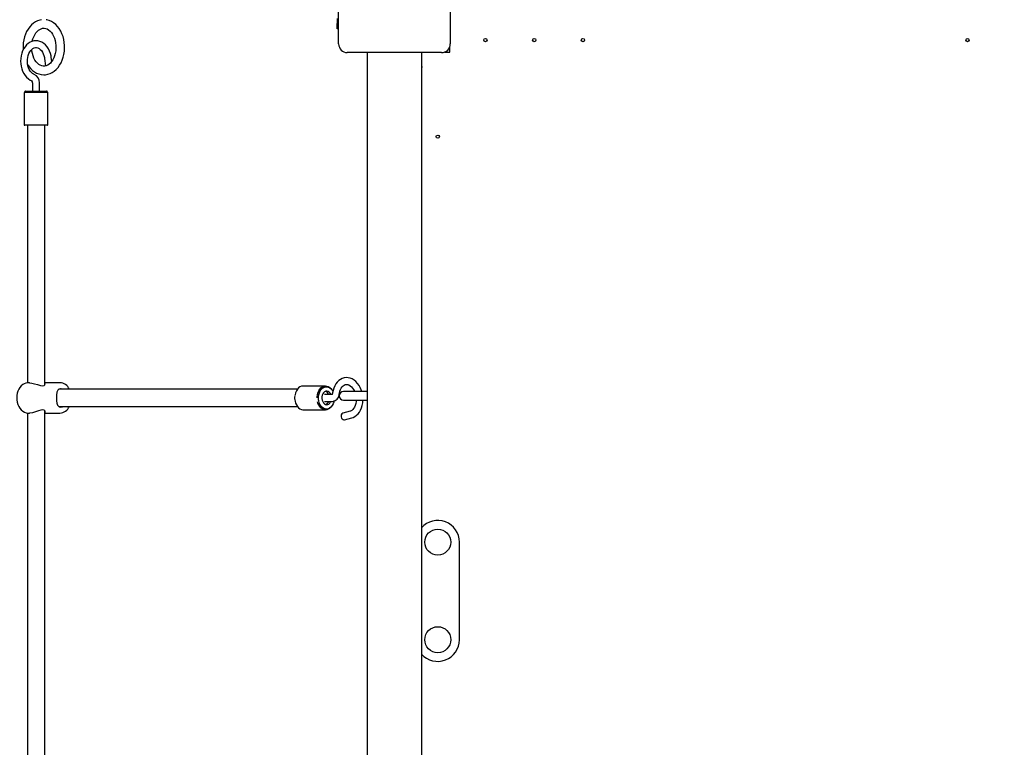
# Model space of a CAD drawing. Units: millimetres. Extents: x 2.92 to 12.14, y 2.08 to 10.16.
# Drawn here: x 6.18 to 7.09, y 7.91 to 8.58 of the extents above; entities that cross this region are included whole.
import ezdxf

# ---------------------------------------------------------------- set-up
doc = ezdxf.new("R2010")
doc.units = ezdxf.units.MM
doc.header["$LTSCALE"] = 70
doc.header["$PDSIZE"] = -1
doc.linetypes.add('SLD-Сплошная', pattern=[0])
doc.styles.add('SLDTEXTSTYLE1', font='isocpeui.ttf')
doc.dimstyles.new('SLDDIMSTYLE3', dxfattribs={"dimtxt": 0.21, "dimasz": 0.21, "dimexe": 0, "dimexo": 0.0625, "dimgap": 0.0525, "dimtad": 1, "dimrnd": 1e-09, "dimzin": 12, "dimdsep": 46, "dimtxsty": 'SLDTEXTSTYLE1', "dimcen": 0.09, "dimadec": 0, "dimazin": 3, "dimtfac": 1, "dimtofl": 0, "dimtmove": 0, "dimatfit": 3, "dimfxl": 1, "dimfrac": 2, "dimtolj": 1, "dimtzin": 12, "dimarcsym": 0})

# ---------------------------------------------------------------- blocks, each defined once
blk = doc.blocks.new('_D_6')
at = {"color": 0, "linetype": 'SLD-Сплошная', "lineweight": -2, "transparency": 16777216}
for p, q in [((7.16928, 10.15626), (3.18587, 10.15626)), ((3.18587, 3.32845), (3.18587, 9.94626)), ((7.80778, 3.11845), (3.18587, 3.11845))]:
    blk.add_line(p, q, dxfattribs=at)
at = {"color": 0, "linetype": 'SLD-Сплошная', "transparency": 16777216}
for points in [[(3.15087, 9.94626), (3.22087, 9.94626), (3.18587, 10.15626)], [(3.15087, 3.32845), (3.22087, 3.32845), (3.18587, 3.11845)]]:
    blk.add_solid(points, dxfattribs=at)
at = {"layer": 'Defpoints', "color": 0, "linetype": 'SLD-Сплошная', "transparency": 16777216}
for p in [(3.18587, 10.15626), (7.23178, 10.15626), (7.87028, 3.11845)]:
    blk.add_point(p, dxfattribs=at)
at = {"color": 0, "linetype": 'SLD-Сплошная', "transparency": 16777216, "insert": (2.92066, 6.63735), "char_height": 0.21, "attachment_point": 2, "rotation": 90, "style": 'SLDTEXTSTYLE1'}
blk.add_mtext('\\A1;7.04 м', dxfattribs=at)
blk = doc.blocks.new('*D19')
at = {"color": 0, "linetype": 'SLD-Сплошная', "lineweight": -2, "transparency": 16777216}
for p, q in [((7.19078, 8.85775), (4.72006, 8.85775)), ((4.72006, 4.82845), (4.72006, 8.64775)), ((7.80778, 4.61845), (4.72006, 4.61845))]:
    blk.add_line(p, q, dxfattribs=at)
at = {"color": 0, "linetype": 'SLD-Сплошная', "transparency": 16777216}
for points in [[(4.68506, 8.64775), (4.75506, 8.64775), (4.72006, 8.85775)], [(4.68506, 4.82845), (4.75506, 4.82845), (4.72006, 4.61845)]]:
    blk.add_solid(points, dxfattribs=at)
at = {"layer": 'Defpoints', "color": 0, "linetype": 'SLD-Сплошная', "transparency": 16777216}
for p in [(4.72006, 8.85775), (7.25328, 8.85775), (7.87028, 4.61845)]:
    blk.add_point(p, dxfattribs=at)
at = {"color": 0, "linetype": 'SLD-Сплошная', "transparency": 16777216, "insert": (4.56256, 6.7381), "char_height": 0.21, "attachment_point": 5, "rotation": 90, "style": 'SLDTEXTSTYLE1'}
blk.add_mtext('\\A1;4.24 м', dxfattribs=at)

msp = doc.modelspace()

# ---------------------------------------------------------------- linework, layer by layer
at = {"color": 7, "linetype": 'SLD-Сплошная', "lineweight": 25}
for p, q in [((6.47078, 8.56126), (6.47078, 8.64826)), ((6.57378, 8.64826), (6.57378, 8.56126)), ((6.46928, 8.58476), (6.46928, 8.58008)), ((6.46928, 8.57508), (6.46928, 8.58008)), ((6.47078, 8.57508), (6.46928, 8.57508)), ((6.56578, 8.55326), (6.47878, 8.55326)), ((6.49728, 7.56026), (6.49728, 8.55326)), ((6.54728, 8.55326), (6.54728, 7.56026)), ((6.56856, 8.55376), (6.57328, 8.55376)), ((6.57328, 8.55376), (6.57328, 8.55848)), ((6.19923, 8.54796), (6.20019, 8.54099)), ((6.20596, 8.54525), (6.20547, 8.54883)), ((6.54752, 8.54063), (6.54728, 8.54052)), ((6.54795, 8.53973), (6.54728, 8.53942)), ((6.54795, 8.53973), (6.54752, 8.54063)), ((6.18118, 8.51726), (6.18118, 8.51676)), ((6.18168, 8.51776), (6.19829, 8.51776)), ((6.18828, 8.52537), (6.18828, 8.51776)), ((6.19458, 8.51776), (6.19458, 8.52537)), ((6.19829, 8.51776), (6.20118, 8.51776)), ((6.20168, 8.51676), (6.20168, 8.51726)), ((6.18043, 8.51626), (6.18043, 8.48676)), ((6.18093, 8.51676), (6.19881, 8.51676)), ((6.19881, 8.51676), (6.20193, 8.51676)), ((6.20243, 8.48676), (6.20243, 8.51626)), ((6.19881, 8.48626), (6.18093, 8.48626)), ((6.18343, 8.48626), (6.18343, 8.24869)), ((6.20193, 8.48626), (6.19881, 8.48626)), ((6.19943, 8.24654), (6.19943, 8.48626)), ((6.18545, 8.24876), (6.18436, 8.24876)), ((6.21335, 8.24876), (6.19943, 8.24876)), ((6.45874, 8.24576), (6.43813, 8.24576)), ((6.45944, 8.24501), (6.45909, 8.24501)), ((6.43277, 8.24276), (6.21244, 8.24276)), ((6.46476, 8.23791), (6.45769, 8.23791)), ((6.49728, 8.24076), (6.47528, 8.24076)), ((6.21248, 8.22676), (6.43276, 8.22676)), ((6.43015, 8.2338), (6.43021, 8.23318)), ((6.43021, 8.23318), (6.43022, 8.23311)), ((6.45769, 8.23161), (6.4651, 8.23161)), ((6.47528, 8.23276), (6.49728, 8.23276)), ((6.18343, 8.22085), (6.18343, 7.89269)), ((6.18436, 8.22076), (6.18545, 8.22076)), ((6.19943, 7.89054), (6.19943, 8.2229)), ((6.19943, 8.22076), (6.21335, 8.22076)), ((6.43813, 8.22376), (6.45874, 8.22376)), ((6.45909, 8.22451), (6.45944, 8.22451)), ((6.4813, 8.22249), (6.47457, 8.22059)), ((6.47628, 8.21453), (6.48302, 8.21643)), ((6.58228, 8.01176), (6.58228, 8.10176))]:
    msp.add_line(p, q, dxfattribs=at)
at = {"color": 7, "linetype": 'SLD-Сплошная', "lineweight": 25, "flags": 128}
for points in [[(6.19651, 8.58358), (6.19495, 8.58331), (6.19288, 8.58263), (6.19088, 8.58166), (6.18898, 8.58039), (6.18719, 8.57886), (6.18554, 8.57706), (6.18405, 8.57502), (6.18274, 8.57276), (6.18163, 8.57032), (6.18073, 8.56773), (6.18006, 8.56502), (6.17961, 8.56224), (6.1794, 8.5594), (6.17942, 8.55654), (6.1795, 8.55572)], [(6.19858, 8.53279), (6.20021, 8.53285), (6.20234, 8.53324), (6.20441, 8.53394), (6.2064, 8.53493), (6.20829, 8.53621), (6.21007, 8.53776), (6.21171, 8.53958), (6.21319, 8.54163), (6.21449, 8.5439), (6.21559, 8.54635), (6.21648, 8.54895), (6.21714, 8.55166), (6.21757, 8.55445), (6.21777, 8.55729), (6.21778, 8.55826), (6.21775, 8.55981), (6.2175, 8.56264), (6.21702, 8.56543), (6.21631, 8.56813), (6.21537, 8.57072), (6.21421, 8.57315), (6.21285, 8.57541), (6.21129, 8.57745), (6.20955, 8.57925), (6.20767, 8.58077), (6.20566, 8.582), (6.20356, 8.5829), (6.20141, 8.58349), (6.20065, 8.58358)], [(6.18794, 8.56363), (6.18797, 8.56378), (6.18855, 8.56593), (6.1893, 8.56794), (6.19021, 8.56976), (6.19125, 8.57137), (6.19239, 8.57274), (6.19361, 8.57386), (6.19487, 8.57472), (6.19617, 8.57533), (6.19751, 8.57567), (6.1989, 8.57575), (6.20035, 8.57553), (6.20165, 8.57505), (6.20304, 8.57425), (6.20434, 8.57317), (6.20555, 8.57184), (6.20664, 8.57028), (6.2076, 8.56851), (6.20841, 8.56654), (6.20904, 8.56443), (6.20949, 8.5622), (6.20973, 8.55989), (6.20978, 8.55826)], [(6.20547, 8.54883), (6.20525, 8.55013), (6.20468, 8.55247), (6.20387, 8.5547), (6.20284, 8.55677), (6.2016, 8.55866), (6.20017, 8.56032), (6.19858, 8.56172), (6.19685, 8.56283), (6.19503, 8.56361), (6.19316, 8.56407), (6.19127, 8.56421), (6.18941, 8.56402), (6.1876, 8.56353), (6.18586, 8.56275), (6.18422, 8.56168), (6.18269, 8.56033), (6.18131, 8.55873), (6.18009, 8.5569), (6.17906, 8.55486), (6.17824, 8.55267), (6.17765, 8.55035), (6.17728, 8.54794), (6.17715, 8.5455), (6.17726, 8.54305), (6.17761, 8.54064), (6.1782, 8.53831), (6.17901, 8.53608), (6.18004, 8.53401), (6.18128, 8.53212), (6.18272, 8.53047), (6.18431, 8.52907), (6.18605, 8.52797), (6.18769, 8.52725)], [(6.18978, 8.5332), (6.18927, 8.53341), (6.18811, 8.5341), (6.18703, 8.53507), (6.18605, 8.53628), (6.1852, 8.53771), (6.18449, 8.53934), (6.18395, 8.54113), (6.18361, 8.54302), (6.18346, 8.54498), (6.18352, 8.54696), (6.18378, 8.54889), (6.18424, 8.55072), (6.18487, 8.55242), (6.18565, 8.55393), (6.18656, 8.55522), (6.18755, 8.55626), (6.18859, 8.55705), (6.18966, 8.55758), (6.19077, 8.55786), (6.19193, 8.55788), (6.19316, 8.55759), (6.19422, 8.55708), (6.19534, 8.55623), (6.19637, 8.55513), (6.19728, 8.55379), (6.19806, 8.55225), (6.19868, 8.55053), (6.19912, 8.54868), (6.19923, 8.54796)], [(6.19858, 8.54079), (6.19812, 8.54078), (6.19666, 8.54104), (6.19536, 8.54154), (6.19399, 8.54237), (6.19269, 8.54347), (6.1915, 8.54483), (6.19042, 8.54641), (6.18947, 8.54821), (6.18868, 8.55019), (6.18807, 8.55232), (6.18764, 8.55456), (6.18748, 8.55619)], [(6.20978, 8.55826), (6.20976, 8.55707), (6.20955, 8.55476), (6.20914, 8.55251), (6.20854, 8.55037), (6.20777, 8.54839), (6.20685, 8.54658), (6.2058, 8.545), (6.20465, 8.54365), (6.20343, 8.54256), (6.20216, 8.54172), (6.20086, 8.54115), (6.19952, 8.54082), (6.19858, 8.54079)], [(6.49209, 8.24076), (6.49166, 8.24213), (6.49071, 8.24432), (6.48956, 8.24636), (6.48822, 8.24821), (6.4867, 8.24983), (6.48504, 8.25119), (6.48326, 8.25225), (6.4814, 8.253), (6.47951, 8.25341), (6.47763, 8.25349), (6.47579, 8.25325), (6.47403, 8.2527), (6.47237, 8.25186), (6.47083, 8.25075), (6.46943, 8.24937), (6.46818, 8.24774), (6.46711, 8.24588), (6.46624, 8.24383), (6.46559, 8.24161), (6.46518, 8.2394), (6.46512, 8.23888)], [(6.18442, 8.24872), (6.18371, 8.24874), (6.1821, 8.24846), (6.18056, 8.24788), (6.17911, 8.24702), (6.17777, 8.24589), (6.17658, 8.24451), (6.17555, 8.24289), (6.17472, 8.24109), (6.17411, 8.23913), (6.17373, 8.23708), (6.17358, 8.23497), (6.17368, 8.23285), (6.17402, 8.23078), (6.17459, 8.22878), (6.1754, 8.22691), (6.17644, 8.22521), (6.17768, 8.22373), (6.17909, 8.22251), (6.18064, 8.2216), (6.18227, 8.22102), (6.18393, 8.22077), (6.18437, 8.22079)], [(6.18545, 8.24873), (6.18563, 8.24876), (6.18767, 8.24849), (6.18998, 8.24788), (6.19265, 8.24699), (6.19552, 8.24614), (6.19739, 8.24588), (6.19882, 8.24611), (6.19967, 8.2467), (6.19991, 8.24758), (6.19943, 8.24814)], [(6.43813, 8.24576), (6.43779, 8.24575), (6.43639, 8.24549), (6.43505, 8.24488), (6.4338, 8.24395), (6.4327, 8.24272), (6.43177, 8.24123), (6.43104, 8.23954), (6.43055, 8.2377), (6.43041, 8.23686)], [(6.45087, 8.23478), (6.4509, 8.23576), (6.45115, 8.2377), (6.45165, 8.23954), (6.45237, 8.24123), (6.4533, 8.24272), (6.45441, 8.24395), (6.45565, 8.24488), (6.45699, 8.24549), (6.45839, 8.24575), (6.4598, 8.24566), (6.46118, 8.24522), (6.46248, 8.24444), (6.46365, 8.24335), (6.46467, 8.24199), (6.46493, 8.24155)], [(6.45909, 8.24501), (6.45809, 8.24491), (6.45673, 8.24447), (6.45546, 8.24367), (6.45432, 8.24255), (6.45335, 8.24115), (6.45259, 8.23951), (6.45206, 8.23771), (6.45179, 8.2358), (6.45178, 8.23385)], [(6.4521, 8.23497), (6.45214, 8.2358), (6.45241, 8.23771), (6.45294, 8.23951), (6.4537, 8.24115), (6.45467, 8.24255), (6.45581, 8.24367), (6.45708, 8.24447), (6.45844, 8.24491), (6.45983, 8.24499), (6.46121, 8.24471), (6.46253, 8.24406), (6.46373, 8.24307), (6.46478, 8.24179), (6.46544, 8.24065)], [(6.47138, 8.23819), (6.47151, 8.23913), (6.47191, 8.24089), (6.47248, 8.24249), (6.47319, 8.24388), (6.47401, 8.24504), (6.47491, 8.24595), (6.47586, 8.2466), (6.47687, 8.24702), (6.47796, 8.2472), (6.47917, 8.24707), (6.48024, 8.24671), (6.48143, 8.24603), (6.48256, 8.24508), (6.48361, 8.24389), (6.48456, 8.24247), (6.48538, 8.24085), (6.48542, 8.24076)], [(6.21414, 8.24326), (6.21257, 8.24288), (6.21149, 8.24184), (6.21073, 8.24), (6.21028, 8.23729), (6.21017, 8.23447), (6.2103, 8.23203), (6.21064, 8.22986), (6.21133, 8.22795), (6.21264, 8.2266), (6.2141, 8.22626), (6.2159, 8.22656), (6.21632, 8.22676)], [(6.21642, 8.24276), (6.21455, 8.24324), (6.21414, 8.24326)], [(6.46365, 8.23791), (6.46355, 8.23814), (6.46286, 8.2393), (6.46199, 8.2402), (6.46099, 8.24078), (6.45993, 8.24101), (6.45886, 8.24087), (6.45784, 8.24038), (6.45693, 8.23957), (6.45619, 8.23847), (6.45566, 8.23716), (6.45537, 8.23571), (6.45533, 8.23421)], [(6.43035, 8.23308), (6.43054, 8.23184), (6.43104, 8.23), (6.43176, 8.2283), (6.43269, 8.22682), (6.43379, 8.22559), (6.43503, 8.22465), (6.43638, 8.22404), (6.43777, 8.22377), (6.43813, 8.22376)], [(6.46493, 8.22797), (6.46466, 8.22752), (6.46364, 8.22615), (6.46246, 8.22507), (6.46116, 8.2243), (6.45979, 8.22386), (6.45838, 8.22377), (6.45698, 8.22404), (6.45564, 8.22465), (6.4544, 8.22559), (6.45329, 8.22682), (6.45237, 8.2283), (6.45164, 8.23), (6.4513, 8.23115)], [(6.45178, 8.23385), (6.45204, 8.23193), (6.45255, 8.23012), (6.45329, 8.22848), (6.45425, 8.22706), (6.45538, 8.22592), (6.45664, 8.2251), (6.458, 8.22462), (6.45909, 8.22451)], [(6.46644, 8.23171), (6.46623, 8.23089), (6.46558, 8.22916), (6.46471, 8.22764), (6.46365, 8.22637), (6.46244, 8.22541), (6.46112, 8.22478), (6.45974, 8.22452), (6.45835, 8.22462), (6.45699, 8.2251), (6.45573, 8.22592), (6.4546, 8.22706), (6.45364, 8.22848), (6.4529, 8.23012), (6.45239, 8.23193), (6.45219, 8.23315)], [(6.45533, 8.23421), (6.45556, 8.23273), (6.45603, 8.23138), (6.45671, 8.23022), (6.45758, 8.22932), (6.45858, 8.22874), (6.45964, 8.22851), (6.46072, 8.22865), (6.46174, 8.22914), (6.46264, 8.22995), (6.46338, 8.23105), (6.46365, 8.23161)], [(6.4869, 8.23276), (6.48682, 8.23135), (6.48651, 8.22952), (6.48603, 8.22783), (6.48539, 8.22633), (6.48462, 8.22505), (6.48375, 8.22401), (6.48283, 8.22322), (6.48185, 8.22268), (6.4813, 8.22249)], [(6.48302, 8.21643), (6.4841, 8.2168), (6.48577, 8.21763), (6.48732, 8.21873), (6.48873, 8.22011), (6.48998, 8.22173), (6.49106, 8.22358), (6.49193, 8.22563), (6.49259, 8.22783), (6.49302, 8.23016), (6.49321, 8.23256), (6.49321, 8.23276)], [(6.19943, 8.22134), (6.19979, 8.22161), (6.19986, 8.22249), (6.19894, 8.22336), (6.19757, 8.22363), (6.19572, 8.22343), (6.19364, 8.22285), (6.19104, 8.22199), (6.18809, 8.22112), (6.18563, 8.22076), (6.18545, 8.22078)], [(6.47318, 8.21728), (6.47353, 8.21624), (6.4741, 8.21536), (6.47484, 8.21475), (6.47564, 8.21448), (6.47628, 8.21453)]]:
    msp.add_lwpolyline(points, dxfattribs=at)
at = {"color": 7, "linetype": 'SLD-Сплошная', "lineweight": 25}
for centre, radius in [((6.60628, 8.56476), 0.0015), ((6.65128, 8.56476), 0.0015), ((6.69628, 8.56476), 0.0015), ((7.05128, 8.56476), 0.0015), ((6.56228, 8.47576), 0.0015), ((6.56228, 8.10176), 0.012), ((6.56228, 8.01176), 0.012)]:
    msp.add_circle(centre, radius, dxfattribs=at)
for centre, radius, start, end in [((6.47878, 8.56126), 0.008, 180, 270), ((6.56578, 8.56126), 0.008, 270, 0), ((6.19913, 8.55016), 0.01738, 208.14765, 268.20232), ((6.18575, 8.52559), 0.00254, 355.08207, 41.21288), ((6.18667, 8.52591), 0.00793, 356.16164, 66.90614), ((6.18168, 8.51726), 0.0005, 90, 180), ((6.20118, 8.51726), 0.0005, 0, 90), ((6.18093, 8.51626), 0.0005, 90, 180), ((6.20193, 8.51626), 0.0005, 0, 90), ((6.18093, 8.48676), 0.0005, 180, 270), ((6.20193, 8.48676), 0.0005, 270, 0), ((6.21317, 8.23893), 0.00979, 23.02702, 88.83232), ((6.44213, 8.23479), 0.01202, 170.29969, 184.74015), ((6.45692, 8.23627), 0.00491, 19.48169, 68.31139), ((6.46316, 8.23896), 0.00196, 324.48208, 357.69965), ((6.46459, 8.23839), 0.0068, 274.3451, 358.30871), ((6.47528, 8.23676), 0.004, 90, 270), ((6.21293, 8.23096), 0.01017, 272.82485, 335.64307), ((6.45682, 8.23335), 0.00505, 292.38849, 339.81844), ((6.47568, 8.21817), 0.00266, 114.75288, 199.70406), ((6.56228, 8.10176), 0.02, 0, 138.59038), ((6.56228, 8.01176), 0.02, 221.40962, 0)]:
    msp.add_arc(centre, radius, start, end, dxfattribs=at)

# ---------------------------------------------------------------- dimensions: what is measured, and where the dimension line sits
at = {"color": 251, "linetype": 'SLD-Сплошная', "true_color": 0x636466}
dim = msp.add_linear_dim(base=(3.18587, 10.15626), p1=(7.87028, 3.11845), p2=(7.23178, 10.15626), angle=90, text='<> м', dimstyle='SLDDIMSTYLE3', dxfattribs=at)
dim.commit()
dim.dimension.update_dxf_attribs({"geometry": '_D_6', "text_midpoint": (3.18587, 6.63735), "dimtype": 160})
at = {"linetype": 'SLD-Сплошная'}
dim = msp.add_linear_dim(base=(4.72006, 8.85775), p1=(7.87028, 4.61845), p2=(7.25328, 8.85775), angle=90, text='<> м', dimstyle='SLDDIMSTYLE3', dxfattribs=at)
dim.commit()
dim.dimension.update_dxf_attribs({"geometry": '*D19', "text_midpoint": (4.56256, 6.7381)})

doc.saveas('drawing.dxf')
